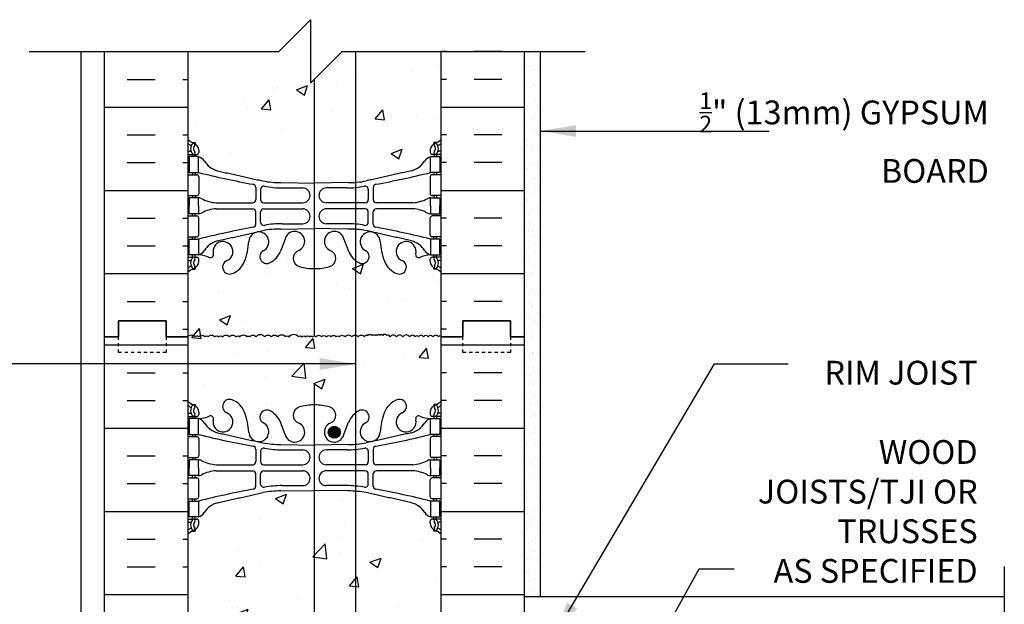
# Model space of a CAD drawing. Units: inches. Extents: x 91.7 to 140.3, y -25.2 to 44.5.
# Drawn here: x 108.2 to 139.3, y 26.1 to 44.5 of the extents above; entities that cross this region are included whole.
import ezdxf

# ---------------------------------------------------------------- set-up
doc = ezdxf.new("R2010")
doc.units = ezdxf.units.IN
doc.header["$LTSCALE"] = 0.5
doc.header["$MEASUREMENT"] = 0
doc.linetypes.add('DASHED2', pattern=[0.375, 0.25, -0.125])
for name, color, linetype in [('HATCH', 12, 'Continuous'), ('line25', 2, 'Continuous'), ('LINE3', 3, 'Continuous'), ('LINE50', 5, 'Continuous'), ('LINE9', 9, 'Continuous'), ('TEXT', 4, 'Continuous'), ('Web_Edge', 9, 'Continuous')]:
    doc.layers.add(name, color=color, linetype=linetype)
doc.styles.add('DIM', font='romans.shx', dxfattribs={"width": 0.7})
doc.styles.add('ROMANS', font='romans.shx', dxfattribs={"height": 1.125})
doc.dimstyles.new('ext_12', dxfattribs={"dimscale": 12, "dimtxt": 0.09375, "dimasz": 0.09375, "dimexe": 0.09375, "dimexo": 0.0625, "dimgap": 0.0625, "dimtad": 1, "dimdec": 1, "dimzin": 3, "dimdsep": 46, "dimlunit": 4, "dimtxsty": 'DIM', "dimcen": 0.09, "dimdle": 0.09375, "dimclrt": 4, "dimadec": 0, "dimazin": 0, "dimtfac": 1, "dimtdec": 1, "dimtmove": 2, "dimatfit": 3, "dimfxl": 1, "dimfrac": 2, "dimtolj": 1, "dimtzin": 0, "dimarcsym": 0})

msp = doc.modelspace()

# ---------------------------------------------------------------- hatches: boundary and pattern name
at = {"layer": 'HATCH'}
h = msp.add_hatch(dxfattribs=at)
h.set_pattern_fill('AR-CONC', color=256, scale=0.5)
edge = h.paths.add_edge_path()
edge.add_arc((121.139, 27.903), 0.5, 46.2109, 66.4218)
edge.add_line((121.339, 28.361), (121.249, 28.361))
edge.add_line((121.249, 28.361), (121.249, 28.403))
edge.add_arc((121.389, 28.61), 0.25, 180, 235.9442, ccw=False)
edge.add_line((121.139, 28.61), (121.139, 28.677))
edge.add_arc((121.201, 28.677), 0.0625, 90, 180, ccw=False)
edge.add_line((121.201, 28.74), (121.249, 28.74))
edge.add_line((121.249, 28.74), (121.249, 28.81))
edge.add_line((121.249, 28.81), (121.144, 28.81))
edge.add_arc((121.266, 29.152), 0.364, 212.0424, 250.3387, ccw=False)
edge.add_arc((120.343, 28.541), 0.743, 34.228, 73.8107)
edge.add_spline(control_points=[(120.55, 29.255), (119.113, 29.576)], knot_values=[0, 0, 1, 1], degree=1, periodic=0)
edge.add_arc((118.557, 26.644), 2.984, 79.2546, 90.0995)
edge.add_line((118.551, 29.628), (117.485, 29.644))
edge.add_line((117.485, 29.644), (116.418, 29.628))
edge.add_arc((116.413, 26.644), 2.984, 89.9005, 100.7454)
edge.add_spline(control_points=[(115.857, 29.576), (114.419, 29.255)], knot_values=[0, 0, 1, 1], degree=1, periodic=0)
edge.add_arc((114.627, 28.541), 0.743, 106.1893, 145.772)
edge.add_arc((113.703, 29.152), 0.364, 289.6613, 327.9576, ccw=False)
edge.add_line((113.826, 28.81), (113.721, 28.81))
edge.add_line((113.721, 28.81), (113.721, 28.74))
edge.add_line((113.721, 28.74), (113.768, 28.74))
edge.add_arc((113.768, 28.677), 0.0625, 0, 90, ccw=False)
edge.add_line((113.831, 28.677), (113.831, 28.61))
edge.add_arc((113.581, 28.61), 0.25, 304.0558, 360, ccw=False)
edge.add_line((113.721, 28.403), (113.721, 28.361))
edge.add_line((113.721, 28.361), (113.631, 28.361))
edge.add_arc((113.831, 27.903), 0.5, 113.5782, 133.7891)
edge.add_line((113.485, 28.264), (113.485, 22.717))
edge.add_arc((113.831, 23.078), 0.5, 226.2109, 246.4218)
edge.add_line((113.631, 22.62), (113.721, 22.62))
edge.add_line((113.721, 22.62), (113.721, 22.578))
edge.add_arc((113.581, 22.371), 0.25, 0, 55.9442, ccw=False)
edge.add_line((113.831, 22.371), (113.831, 22.303))
edge.add_arc((113.768, 22.303), 0.0625, -90, 0, ccw=False)
edge.add_line((113.768, 22.241), (113.721, 22.241))
edge.add_line((113.721, 22.241), (113.721, 22.171))
edge.add_line((113.721, 22.171), (113.826, 22.171))
edge.add_arc((113.703, 21.828), 0.364, 32.0424, 70.3387, ccw=False)
edge.add_arc((114.627, 22.44), 0.743, 214.228, 253.8107)
edge.add_spline(control_points=[(114.419, 21.726), (115.857, 21.405)], knot_values=[0, 0, 1, 1], degree=1, periodic=0)
edge.add_arc((116.413, 24.337), 2.984, 259.2546, 270.0995)
edge.add_line((116.418, 21.353), (117.485, 21.337))
edge.add_line((117.485, 21.337), (118.551, 21.353))
edge.add_arc((118.557, 24.337), 2.984, 269.9005, 280.7454)
edge.add_spline(control_points=[(119.113, 21.405), (120.55, 21.726)], knot_values=[0, 0, 1, 1], degree=1, periodic=0)
edge.add_arc((120.343, 22.44), 0.743, 286.1893, 325.772)
edge.add_arc((121.266, 21.828), 0.364, 109.6613, 147.9576, ccw=False)
edge.add_line((121.144, 22.171), (121.249, 22.171))
edge.add_line((121.249, 22.171), (121.249, 22.241))
edge.add_line((121.249, 22.241), (121.201, 22.241))
edge.add_arc((121.201, 22.303), 0.0625, 180, 270, ccw=False)
edge.add_line((121.139, 22.303), (121.139, 22.365))
edge.add_line((121.139, 22.365), (118.61, 22.365))
edge.add_line((118.61, 22.365), (118.11, 22.865))
edge.add_line((118.11, 22.865), (118.11, 23.99))
edge.add_line((118.11, 23.99), (118.61, 24.49))
edge.add_line((118.61, 24.49), (121.485, 24.49))
edge.add_line((121.485, 24.49), (121.485, 28.264))
edge = h.paths.add_edge_path()
edge.add_line((121.249, 40.62), (121.339, 40.62))
edge.add_arc((121.139, 41.078), 0.5, 293.5782, 313.7891)
edge.add_line((121.485, 40.717), (121.485, 43.49))
edge.add_line((121.485, 43.49), (118.36, 43.49))
edge.add_line((118.36, 43.49), (117.36, 42.49))
edge.add_line((117.36, 42.49), (117.36, 44.49))
edge.add_line((117.36, 44.49), (116.36, 43.49))
edge.add_line((116.36, 43.49), (113.485, 43.49))
edge.add_line((113.485, 43.49), (113.485, 40.717))
edge.add_arc((113.831, 41.078), 0.5, 226.2109, 246.4218)
edge.add_line((113.631, 40.62), (113.721, 40.62))
edge.add_line((113.721, 40.62), (113.721, 40.578))
edge.add_arc((113.581, 40.371), 0.25, 0, 55.9442, ccw=False)
edge.add_line((113.831, 40.371), (113.831, 40.303))
edge.add_arc((113.768, 40.303), 0.0625, -90, 0, ccw=False)
edge.add_line((113.768, 40.241), (113.721, 40.241))
edge.add_line((113.721, 40.241), (113.721, 40.171))
edge.add_line((113.721, 40.171), (113.826, 40.171))
edge.add_arc((113.703, 39.828), 0.364, 32.0424, 70.3387, ccw=False)
edge.add_arc((114.627, 40.44), 0.743, 214.228, 253.8107)
edge.add_spline(control_points=[(114.419, 39.726), (115.857, 39.405)], knot_values=[0, 0, 1, 1], degree=1, periodic=0)
edge.add_arc((116.413, 42.337), 2.984, 259.2546, 270.0995)
edge.add_line((116.418, 39.353), (117.485, 39.337))
edge.add_line((117.485, 39.337), (118.551, 39.353))
edge.add_arc((118.557, 42.337), 2.984, 269.9005, 280.7454)
edge.add_spline(control_points=[(119.113, 39.405), (120.55, 39.726)], knot_values=[0, 0, 1, 1], degree=1, periodic=0)
edge.add_arc((120.343, 40.44), 0.743, 286.1893, 325.772)
edge.add_arc((121.266, 39.828), 0.364, 109.6613, 147.9576, ccw=False)
edge.add_line((121.144, 40.171), (121.249, 40.171))
edge.add_line((121.249, 40.171), (121.249, 40.241))
edge.add_line((121.249, 40.241), (121.201, 40.241))
edge.add_arc((121.201, 40.303), 0.0625, 180, 270, ccw=False)
edge.add_line((121.139, 40.303), (121.139, 40.371))
edge.add_arc((121.389, 40.371), 0.25, 124.0558, 180, ccw=False)
edge.add_line((121.249, 40.578), (121.249, 40.62))
h = msp.add_hatch(dxfattribs=at)
h.set_pattern_fill('INSUL', color=256, scale=7, style=0)
h.set_pattern_definition([(0, (-2812.6767, -362.5191), (0, 2.625), []), (0, (-2812.6767, -361.6441), (0, 2.625), [0.875, -0.875]), (0, (-2812.6767, -360.7691), (0, 2.625), [0.875, -0.875])])
h.paths.add_polyline_path([(113.485, 43.49), (110.86, 43.49), (110.86, 34.49), (111.297, 34.49), (111.297, 34.99), (112.797, 34.99), (112.797, 34.49), (113.485, 34.49)])
h = msp.add_hatch(dxfattribs=at)
h.set_pattern_fill('INSUL', color=256, scale=7, style=0)
h.set_pattern_definition([(180, (3047.6465, -362.5191), (0, 2.625), []), (180, (3047.6465, -361.6441), (0, 2.625), [0.875, -0.875]), (180, (3047.6465, -360.7691), (0, 2.625), [0.875, -0.875])])
h.paths.add_polyline_path([(124.11, 43.49), (121.485, 43.49), (121.485, 34.49), (122.172, 34.49), (122.172, 34.99), (123.672, 34.99), (123.672, 34.49), (124.11, 34.49)])
h = msp.add_hatch(dxfattribs=at)
h.set_pattern_fill('AR-SAND', color=256, scale=0.25, style=0)
h.set_pattern_definition([(37.5, (66.8089, -2.7638), (-0.0157483, 0.481706), [0, -0.38, 0, -0.425, 0, -0.40625]), (7.5, (66.8089, -2.7638), (0.442444, 0.7055365), [0, -0.205, 0, -0.3425, 0, -0.13125]), (327.5, (66.5014, -2.7638), (0.7785355, 0.0014148), [0, -0.125, 0, -0.45, 0, -0.5875]), (317.5, (66.5014, -2.7638), (0.7515317, 0.219419), [0, -0.0625, 0, -0.295, 0, -0.3375])])
h.paths.add_polyline_path([(124.61, 43.49), (124.11, 43.49), (124.11, 26.303), (124.61, 26.303)])
h = msp.add_hatch(dxfattribs=at)
h.set_pattern_fill('AR-CONC', color=256, scale=0.5)
h.paths.add_polyline_path([(121.485, 36.525, 0.088416), (121.339, 36.622), (121.249, 36.622), (121.249, 36.664, -0.249069), (121.139, 36.871), (121.139, 36.938, -0.414214), (121.201, 37.001), (121.249, 37.001), (121.249, 37.071), (121.144, 37.071, 0.085348), (120.814, 36.995, -0.669601), (120.682, 37.116, 2.087231), (120.248, 36.891, -1), (120.085, 36.482, -0.227838), (119.68, 36.907, -0.06598), (119.555, 37.515, 1.629604), (119.084, 37.214, -1.059167), (118.878, 36.832, -0.16372), (118.556, 37.186), (118.414, 37.573, 1.612474), (117.982, 37.213, -0.734872), (117.959, 36.702, -0.068475), (117.485, 36.64, -0.068475), (117.011, 36.702, -0.734872), (116.988, 37.213, 1.612474), (116.556, 37.573), (116.413, 37.186, -0.16372), (116.092, 36.832, -1.059167), (115.885, 37.214, 1.629604), (115.414, 37.515, -0.06598), (115.29, 36.907, -0.227838), (114.885, 36.482, -1), (114.722, 36.891, 2.087231), (114.288, 37.116, -0.669601), (114.155, 36.995, 0.085348), (113.826, 37.071), (113.721, 37.071), (113.721, 37.001), (113.768, 37.001, -0.414214), (113.831, 36.938), (113.831, 36.871, -0.249069), (113.721, 36.664), (113.721, 36.622), (113.631, 36.622, 0.088416), (113.485, 36.525), (113.485, 34.49, -0.520567), (113.716, 34.49, -0.520567), (113.836, 34.49, -0.520567), (114.02, 34.49, -0.520567), (114.125, 34.49, -0.520567), (114.335, 34.49, -0.520567), (114.461, 34.49, -0.520567), (114.587, 34.49, -0.520567), (114.796, 34.49, -0.520567), (115.006, 34.49, -0.520567), (115.127, 34.49, -0.520567), (115.353, 34.49, -0.520567), (115.447, 34.49, -0.520567), (115.636, 34.49, -0.520567), (115.914, 34.49, -0.520567), (116.124, 34.49, -0.520567), (116.323, 34.49, -0.520567), (116.57, 34.49, -0.520567), (116.68, 34.49, -0.520567), (116.986, 34.49, -0.520567), (117.091, 34.49, -0.520567), (117.207, 34.49, -0.520567), (117.327, 34.49, -0.520567), (117.416, 34.49, -0.520567), (117.532, 34.49, -0.520567), (117.71, 34.49, -0.520567), (117.857, 34.49, -0.520567), (118.009, 34.49, -0.520567), (118.167, 34.49, -0.520567), (118.266, 34.49, -0.520567), (118.445, 34.49, -0.520567), (118.665, 34.49, -0.520567), (118.859, 34.49, -0.520567), (119.064, 34.49, -0.520567), (119.164, 34.532, -0.520567), (119.295, 34.532, -0.520567), (119.384, 34.532, -0.520567), (119.467, 34.532, -0.520567), (119.55, 34.532, -0.520567), (119.639, 34.532, -0.520567), (119.77, 34.532, -0.520567), (119.87, 34.49, -0.520567), (120.074, 34.49, -0.520567), (120.269, 34.49, -0.520567), (120.489, 34.49, -0.520567), (120.667, 34.49, -0.520567), (120.767, 34.49, -0.520567), (120.924, 34.49, -0.520567), (121.076, 34.49, -0.520567), (121.223, 34.49, -0.520567), (121.402, 34.49, -0.615119), (121.485, 34.49)])
h.paths.add_polyline_path([(121.485, 34.49, 0.615119), (121.402, 34.49, 0.520567), (121.223, 34.49, 0.520567), (121.076, 34.49, 0.520567), (120.924, 34.49, 0.520567), (120.767, 34.49, 0.520567), (120.667, 34.49, 0.520567), (120.489, 34.49, 0.520567), (120.269, 34.49, 0.520567), (120.074, 34.49, 0.520567), (119.87, 34.49, 0.520567), (119.77, 34.532, 0.520567), (119.639, 34.532, 0.520567), (119.55, 34.532, 0.520567), (119.467, 34.532, 0.520567), (119.384, 34.532, 0.520567), (119.295, 34.532, 0.520567), (119.164, 34.532, 0.520567), (119.064, 34.49, 0.520567), (118.859, 34.49, 0.520567), (118.665, 34.49, 0.520567), (118.445, 34.49, 0.520567), (118.266, 34.49, 0.520567), (118.167, 34.49, 0.520567), (118.009, 34.49, 0.520567), (117.857, 34.49, 0.520567), (117.71, 34.49, 0.520567), (117.532, 34.49, 0.520567), (117.416, 34.49, 0.520567), (117.327, 34.49, 0.520567), (117.207, 34.49, 0.520567), (117.091, 34.49, 0.520567), (116.986, 34.49, 0.520567), (116.68, 34.49, 0.520567), (116.57, 34.49, 0.520567), (116.323, 34.49, 0.520567), (116.124, 34.49, 0.520567), (115.914, 34.49, 0.520567), (115.636, 34.49, 0.520567), (115.447, 34.49, 0.520567), (115.353, 34.49, 0.520567), (115.127, 34.49, 0.520567), (115.006, 34.49, 0.520567), (114.796, 34.49, 0.520567), (114.587, 34.49, 0.520567), (114.461, 34.49, 0.520567), (114.335, 34.49, 0.520567), (114.125, 34.49, 0.520567), (114.02, 34.49, 0.520567), (113.836, 34.49, 0.520567), (113.716, 34.49, 0.520567), (113.485, 34.49), (113.485, 32.456, 0.088416), (113.631, 32.359), (113.721, 32.359), (113.721, 32.317, -0.249069), (113.831, 32.11), (113.831, 32.042, -0.414214), (113.768, 31.98), (113.721, 31.98), (113.721, 31.91), (113.826, 31.91, 0.085348), (114.155, 31.985, -0.669601), (114.288, 31.865, 2.087231), (114.722, 32.09, -1), (114.885, 32.498, -0.227838), (115.29, 32.074, -0.06598), (115.414, 31.465, 1.629604), (115.885, 31.766, -1.059167), (116.092, 32.148, -0.16372), (116.413, 31.795), (116.556, 31.408, 1.612474), (116.988, 31.767, -0.734872), (117.011, 32.278, -0.068475), (117.485, 32.34, -0.068475), (117.959, 32.278, -0.734872), (117.982, 31.767, 1.612474), (118.414, 31.408), (118.556, 31.795, -0.16372), (118.878, 32.148, -1.059167), (119.084, 31.766, 1.629604), (119.555, 31.465, -0.06598), (119.68, 32.074, -0.227838), (120.085, 32.498, -1), (120.248, 32.09, 2.087231), (120.682, 31.865, -0.669601), (120.814, 31.985, 0.085348), (121.144, 31.91), (121.249, 31.91), (121.249, 31.98), (121.201, 31.98, -0.414214), (121.139, 32.042), (121.139, 32.11, -0.249069), (121.249, 32.317), (121.249, 32.359), (121.339, 32.359, 0.088416), (121.485, 32.456)])
h = msp.add_hatch(dxfattribs=at)
h.set_pattern_fill('INSUL', color=256, scale=7, style=0)
h.set_pattern_definition([(0, (-2812.6767, -380.5191), (0, 2.625), []), (0, (-2812.6767, -379.6441), (0, 2.625), [0.875, -0.875]), (0, (-2812.6767, -378.7691), (0, 2.625), [0.875, -0.875])])
h.paths.add_polyline_path([(110.86, 16.49), (111.297, 16.49), (111.297, 16.99), (112.797, 16.99), (112.797, 16.49), (113.485, 16.49), (113.485, 34.49), (112.797, 34.49), (112.797, 34.99), (111.297, 34.99), (111.297, 34.49), (110.86, 34.49)])
h = msp.add_hatch(dxfattribs=at)
h.set_pattern_fill('INSUL', color=256, scale=7, style=0)
h.set_pattern_definition([(180, (3047.6465, -380.5191), (0, 2.625), []), (180, (3047.6465, -379.6441), (0, 2.625), [0.875, -0.875]), (180, (3047.6465, -378.7691), (0, 2.625), [0.875, -0.875])])
h.paths.add_polyline_path([(121.485, 24.49), (124.11, 24.49), (124.11, 34.49), (123.672, 34.49), (123.672, 34.99), (122.172, 34.99), (122.172, 34.49), (121.485, 34.49)])
at = {"layer": 'LINE3'}
msp.add_hatch(color=256, dxfattribs=at).paths.add_polyline_path([(117.921, 31.48, 1), (118.296, 31.48, 1)])

# ---------------------------------------------------------------- linework, layer by layer
at = {"layer": 'HATCH'}
for points in [[(113.485, 34.49, -0.520567), (113.716, 34.49, -0.520567), (113.836, 34.49, -0.520567), (114.02, 34.49, -0.520567), (114.125, 34.49, -0.520567), (114.335, 34.49, -0.520567), (114.461, 34.49, -0.520567), (114.587, 34.49, -0.520567), (114.796, 34.49, -0.520567), (115.006, 34.49, -0.520567), (115.127, 34.49, -0.520567), (115.353, 34.49, -0.520567), (115.447, 34.49, -0.520567), (115.636, 34.49, -0.520567), (115.914, 34.49, -0.520567), (116.124, 34.49, -0.520567), (116.323, 34.49, -0.520567), (116.57, 34.49, -0.520567), (116.68, 34.49, -0.520567), (116.986, 34.49, -0.520567), (117.091, 34.49, -0.520567), (117.207, 34.49, -0.520567), (117.327, 34.49, -0.520567), (117.416, 34.49, -0.520567), (117.532, 34.49, -0.520567), (117.71, 34.49, -0.520567), (117.857, 34.49, -0.520567), (118.009, 34.49, -0.520567), (118.167, 34.49, -0.520567), (118.266, 34.49, -0.520567), (118.445, 34.49, -0.520567), (118.665, 34.49, -0.520567), (118.859, 34.49, -0.520567), (119.064, 34.49, -0.520567), (119.164, 34.532, -0.520567), (119.295, 34.532, -0.520567), (119.384, 34.532, -0.520567), (119.467, 34.532)], [(121.485, 34.49, 0.615119), (121.402, 34.49, 0.520567), (121.223, 34.49, 0.520567), (121.076, 34.49, 0.520567), (120.924, 34.49, 0.520567), (120.767, 34.49, 0.520567), (120.667, 34.49, 0.520567), (120.489, 34.49, 0.520567), (120.269, 34.49, 0.520567), (120.074, 34.49, 0.520567), (119.87, 34.49, 0.520567), (119.77, 34.532, 0.520567), (119.639, 34.532, 0.520567), (119.55, 34.532, 0.520567), (119.467, 34.532)]]:
    msp.add_lwpolyline(points, format="xyb", dxfattribs=at)
at = {"layer": 'line25'}
for p, q in [((113.485, 43.49), (113.485, 34.49)), ((121.485, 34.49), (121.485, 43.49)), ((113.485, 34.49), (113.485, 16.49)), ((121.485, 10.865), (121.485, 34.49))]:
    msp.add_line(p, q, dxfattribs=at)
at = {"layer": 'LINE3'}
for p, q in [((118.775, 43.49), (118.775, 14.851)), ((117.473, 42.604), (117.473, 34.52)), ((117.473, 33.02), (117.473, -2.396))]:
    msp.add_line(p, q, dxfattribs=at)
msp.add_circle((118.109, 31.48), 0.188, dxfattribs=at)
at = {"layer": 'LINE50'}
for p, q in [((110.86, 34.49), (110.86, 43.49)), ((124.11, 34.49), (124.11, 43.49)), ((110.86, 16.49), (110.86, 34.49)), ((124.11, 16.49), (124.11, 34.49))]:
    msp.add_line(p, q, dxfattribs=at)
for points in [[(110.86, 34.49), (111.297, 34.49), (111.297, 34.99), (112.797, 34.99), (112.797, 34.49), (113.485, 34.49)], [(113.485, 34.49), (112.797, 34.49), (112.797, 34.99), (111.297, 34.99), (111.297, 34.49), (110.86, 34.49)], [(124.11, 34.49), (123.672, 34.49), (123.672, 34.99), (122.172, 34.99), (122.172, 34.49), (121.485, 34.49)], [(121.485, 34.49), (122.172, 34.49), (122.172, 34.99), (123.672, 34.99), (123.672, 34.49), (124.11, 34.49)]]:
    msp.add_lwpolyline(points, dxfattribs=at)
at = {"layer": 'LINE9'}
for p, q in [((117.36, 44.49), (116.36, 43.49)), ((117.36, 44.49), (117.36, 42.49)), ((108.476, 43.49), (116.36, 43.49)), ((110.11, 43.49), (110.11, -1.51)), ((117.36, 42.49), (118.36, 43.49)), ((118.36, 43.49), (126.027, 43.49)), ((124.61, 43.49), (124.61, 26.303)), ((124.11, 26.303), (139.261, 26.303))]:
    msp.add_line(p, q, dxfattribs=at)
at = {"layer": 'LINE9', "linetype": 'DASHED2', "ltscale": 0.15}
for points in [[(112.797, 34.49), (112.797, 34.49), (112.797, 33.99), (111.297, 33.99), (111.297, 34.49), (111.297, 34.49)], [(123.672, 34.49), (123.672, 34.49), (123.672, 33.99), (122.172, 33.99), (122.172, 34.49), (122.172, 34.49)]]:
    msp.add_lwpolyline(points, dxfattribs=at)
at = {"layer": 'LINE9'}
msp.add_lwpolyline([(139.261, 27.24), (139.261, 24.873)], dxfattribs=at)
at = {"layer": 'Web_Edge'}
for p, q in [((113.631, 40.62), (113.721, 40.62)), ((113.721, 40.62), (113.721, 40.578)), ((121.339, 40.62), (121.249, 40.62)), ((121.249, 40.62), (121.249, 40.578)), ((113.485, 40.341), (113.563, 40.341)), ((113.485, 40.241), (113.768, 40.241)), ((113.631, 40.241), (113.631, 40.171)), ((113.721, 40.241), (113.721, 40.171)), ((113.831, 40.371), (113.831, 40.303)), ((121.139, 40.371), (121.139, 40.303)), ((121.485, 40.241), (121.201, 40.241)), ((121.249, 40.241), (121.249, 40.171)), ((121.339, 40.241), (121.339, 40.171)), ((121.485, 40.341), (121.407, 40.341)), ((113.485, 39.601), (113.768, 39.601)), ((113.631, 39.671), (113.631, 39.601)), ((113.721, 39.671), (113.721, 39.601)), ((113.831, 39.538), (113.831, 39.003)), ((121.139, 39.538), (121.139, 39.003)), ((121.485, 39.601), (121.201, 39.601)), ((121.249, 39.671), (121.249, 39.601)), ((121.339, 39.671), (121.339, 39.601)), ((115.633, 39.201), (115.633, 38.816)), ((116.418, 39.353), (117.485, 39.337)), ((116.466, 39.185), (117.112, 39.185)), ((118.551, 39.353), (117.485, 39.337)), ((118.504, 39.185), (117.857, 39.185)), ((119.337, 39.201), (119.337, 38.816)), ((113.485, 38.941), (113.768, 38.941)), ((113.631, 38.941), (113.631, 38.871)), ((113.721, 38.941), (113.721, 38.871)), ((115.785, 39.139), (115.785, 38.816)), ((119.184, 39.139), (119.184, 38.816)), ((121.485, 38.941), (121.201, 38.941)), ((121.249, 38.941), (121.249, 38.871)), ((121.339, 38.941), (121.339, 38.871)), ((114.379, 38.715), (115.533, 38.716)), ((115.885, 38.716), (117.112, 38.716)), ((119.084, 38.716), (117.857, 38.716)), ((120.591, 38.715), (119.437, 38.716)), ((113.485, 38.301), (113.768, 38.301)), ((113.631, 38.301), (113.631, 38.371)), ((113.721, 38.301), (113.721, 38.371)), ((113.831, 37.703), (113.831, 38.238)), ((114.379, 38.526), (115.533, 38.526)), ((115.633, 38.041), (115.633, 38.426)), ((115.785, 38.103), (115.785, 38.426)), ((115.885, 38.526), (117.112, 38.526)), ((119.084, 38.526), (117.857, 38.526)), ((119.184, 38.103), (119.184, 38.426)), ((119.337, 38.041), (119.337, 38.426)), ((120.591, 38.526), (119.437, 38.526)), ((121.139, 37.703), (121.139, 38.238)), ((121.485, 38.301), (121.201, 38.301)), ((121.249, 38.301), (121.249, 38.371)), ((121.339, 38.301), (121.339, 38.371)), ((116.466, 38.057), (117.112, 38.057)), ((118.504, 38.057), (117.857, 38.057)), ((113.485, 37.641), (113.768, 37.641)), ((113.631, 37.571), (113.631, 37.641)), ((113.721, 37.571), (113.721, 37.641)), ((116.418, 37.889), (117.485, 37.905)), ((118.551, 37.889), (117.485, 37.905)), ((121.485, 37.641), (121.201, 37.641)), ((121.249, 37.571), (121.249, 37.641)), ((121.339, 37.571), (121.339, 37.641)), ((116.556, 37.573), (116.413, 37.186)), ((118.414, 37.573), (118.556, 37.186)), ((113.485, 37.001), (113.768, 37.001)), ((113.631, 37.001), (113.631, 37.071)), ((113.721, 37.001), (113.721, 37.071)), ((121.485, 37.001), (121.201, 37.001)), ((121.249, 37.001), (121.249, 37.071)), ((121.339, 37.001), (121.339, 37.071)), ((113.485, 36.901), (113.563, 36.901)), ((113.831, 36.871), (113.831, 36.938)), ((121.139, 36.871), (121.139, 36.938)), ((121.485, 36.901), (121.407, 36.901)), ((113.631, 36.622), (113.721, 36.622)), ((113.721, 36.622), (113.721, 36.664)), ((121.249, 36.622), (121.249, 36.664)), ((121.339, 36.622), (121.249, 36.622)), ((113.631, 32.359), (113.721, 32.359)), ((113.721, 32.359), (113.721, 32.317)), ((121.339, 32.359), (121.249, 32.359)), ((121.249, 32.359), (121.249, 32.317)), ((113.485, 32.08), (113.563, 32.08)), ((113.831, 32.11), (113.831, 32.042)), ((121.139, 32.11), (121.139, 32.042)), ((121.485, 32.08), (121.407, 32.08)), ((113.485, 31.98), (113.768, 31.98)), ((113.631, 31.98), (113.631, 31.91)), ((113.721, 31.98), (113.721, 31.91)), ((116.556, 31.408), (116.413, 31.795)), ((118.414, 31.408), (118.556, 31.795)), ((121.485, 31.98), (121.201, 31.98)), ((121.249, 31.98), (121.249, 31.91)), ((121.339, 31.98), (121.339, 31.91)), ((113.631, 31.41), (113.631, 31.34)), ((113.721, 31.41), (113.721, 31.34)), ((121.249, 31.41), (121.249, 31.34)), ((121.339, 31.41), (121.339, 31.34)), ((113.485, 31.34), (113.768, 31.34)), ((113.831, 31.277), (113.831, 30.742)), ((116.418, 31.092), (117.485, 31.076)), ((118.551, 31.092), (117.485, 31.076)), ((121.139, 31.277), (121.139, 30.742)), ((121.485, 31.34), (121.201, 31.34)), ((115.633, 30.94), (115.633, 30.555)), ((115.785, 30.878), (115.785, 30.555)), ((116.466, 30.924), (117.112, 30.924)), ((118.504, 30.924), (117.857, 30.924)), ((119.184, 30.878), (119.184, 30.555)), ((119.337, 30.94), (119.337, 30.555)), ((113.485, 30.68), (113.768, 30.68)), ((113.631, 30.68), (113.631, 30.61)), ((113.721, 30.68), (113.721, 30.61)), ((121.485, 30.68), (121.201, 30.68)), ((121.249, 30.68), (121.249, 30.61)), ((121.339, 30.68), (121.339, 30.61)), ((114.379, 30.454), (115.533, 30.455)), ((114.379, 30.265), (115.533, 30.264)), ((115.633, 29.78), (115.633, 30.164)), ((115.785, 29.842), (115.785, 30.164)), ((115.885, 30.455), (117.112, 30.455)), ((115.885, 30.264), (117.112, 30.264)), ((119.084, 30.455), (117.857, 30.455)), ((119.084, 30.264), (117.857, 30.264)), ((119.184, 29.842), (119.184, 30.164)), ((119.337, 29.78), (119.337, 30.164)), ((120.591, 30.454), (119.437, 30.455)), ((120.591, 30.265), (119.437, 30.264)), ((113.485, 30.04), (113.768, 30.04)), ((113.631, 30.04), (113.631, 30.11)), ((113.721, 30.04), (113.721, 30.11)), ((113.831, 29.442), (113.831, 29.977)), ((121.139, 29.442), (121.139, 29.977)), ((121.485, 30.04), (121.201, 30.04)), ((121.249, 30.04), (121.249, 30.11)), ((121.339, 30.04), (121.339, 30.11)), ((116.418, 29.628), (117.485, 29.644)), ((116.466, 29.796), (117.112, 29.796)), ((118.551, 29.628), (117.485, 29.644)), ((118.504, 29.796), (117.857, 29.796)), ((113.485, 29.38), (113.768, 29.38)), ((113.631, 29.31), (113.631, 29.38)), ((113.721, 29.31), (113.721, 29.38)), ((121.485, 29.38), (121.201, 29.38)), ((121.249, 29.31), (121.249, 29.38)), ((121.339, 29.31), (121.339, 29.38)), ((113.485, 28.74), (113.768, 28.74)), ((113.485, 28.64), (113.563, 28.64)), ((113.631, 28.74), (113.631, 28.81)), ((113.721, 28.74), (113.721, 28.81)), ((113.831, 28.61), (113.831, 28.677)), ((121.139, 28.61), (121.139, 28.677)), ((121.485, 28.74), (121.201, 28.74)), ((121.249, 28.74), (121.249, 28.81)), ((121.339, 28.74), (121.339, 28.81)), ((121.485, 28.64), (121.407, 28.64)), ((113.631, 28.361), (113.721, 28.361)), ((113.721, 28.361), (113.721, 28.403)), ((121.249, 28.361), (121.249, 28.403)), ((121.339, 28.361), (121.249, 28.361))]:
    msp.add_line(p, q, dxfattribs=at)
for points in [[(113.526, 39.671), (113.826, 39.671), (113.826, 40.171), (113.526, 40.171)], [(121.444, 39.671), (121.144, 39.671), (121.144, 40.171), (121.444, 40.171)], [(113.526, 37.571), (113.826, 37.571), (113.826, 37.071), (113.526, 37.071)], [(121.444, 37.571), (121.144, 37.571), (121.144, 37.071), (121.444, 37.071)], [(113.526, 31.41), (113.826, 31.41), (113.826, 31.91), (113.526, 31.91)], [(121.444, 31.41), (121.144, 31.41), (121.144, 31.91), (121.444, 31.91)], [(113.526, 29.31), (113.826, 29.31), (113.826, 28.81), (113.526, 28.81)], [(121.444, 29.31), (121.144, 29.31), (121.144, 28.81), (121.444, 28.81)]]:
    msp.add_lwpolyline(points, close=True, dxfattribs=at)
for points in [[(113.826, 38.621), (113.826, 38.871), (113.526, 38.871), (113.526, 38.621)], [(121.144, 38.621), (121.144, 38.871), (121.444, 38.871), (121.444, 38.621)], [(113.826, 38.621), (113.826, 38.371), (113.526, 38.371), (113.526, 38.621)], [(121.144, 38.621), (121.144, 38.371), (121.444, 38.371), (121.444, 38.621)], [(113.826, 30.36), (113.826, 30.61), (113.526, 30.61), (113.526, 30.36)], [(121.144, 30.36), (121.144, 30.61), (121.444, 30.61), (121.444, 30.36)], [(113.826, 30.36), (113.826, 30.11), (113.526, 30.11), (113.526, 30.36)], [(121.144, 30.36), (121.144, 30.11), (121.444, 30.11), (121.444, 30.36)]]:
    msp.add_lwpolyline(points, dxfattribs=at)
for centre, radius, start, end in [((113.831, 41.078), 0.5, 226.2109, 250.5288), ((113.831, 41.078), 0.6, 234.7832, 245.0748), ((113.825, 40.426), 0.25, 140.1145, 222.4609), ((113.569, 40.515), 0.021, 343.464, 63.9957), ((113.667, 40.556), 0.045, 321.448, 139.1879), ((113.581, 40.371), 0.25, 0, 70.5288), ((113.825, 40.426), 0.16, 140.0001, 222.4609), ((121.389, 40.371), 0.25, 109.4712, 180), ((121.303, 40.556), 0.045, 40.8121, 218.552), ((121.145, 40.426), 0.16, 317.5391, 39.9999), ((121.139, 41.078), 0.5, 289.4712, 313.7891), ((121.145, 40.426), 0.25, 317.5391, 39.8855), ((121.401, 40.515), 0.021, 116.0043, 196.536), ((121.139, 41.078), 0.6, 294.9252, 305.2168), ((113.563, 40.361), 0.0196, 269.4032, 15.4901), ((113.673, 40.287), 0.045, 222.4609, 42.4609), ((113.768, 40.303), 0.0625, 270, 0), ((113.703, 39.828), 0.364, 34.9775, 70.3387), ((121.266, 39.828), 0.364, 109.6613, 145.0225), ((121.201, 40.303), 0.0625, 180, 270), ((121.296, 40.287), 0.045, 137.5391, 317.5391), ((121.407, 40.361), 0.0196, 164.5099, 270.5968), ((114.627, 40.44), 0.743, 212.7919, 253.8107), ((120.343, 40.44), 0.743, 286.1893, 327.2081), ((113.768, 39.538), 0.0625, 0, 90), ((120.634, 67.091), 28.253, 256.0552, 259.6343), ((114.335, 67.091), 28.253, 280.3657, 283.9448), ((121.201, 39.538), 0.0625, 90, 180), ((115.533, 39.201), 0.1, 360, 79.6343), ((115.885, 39.139), 0.1, 79.2546, 180), ((116.413, 42.337), 2.984, 259.2546, 270.0995), ((116.46, 42.169), 2.984, 259.2546, 270.0995), ((117.112, 38.951), 0.234, 270, 90), ((117.857, 38.951), 0.234, 90, 270), ((118.509, 42.169), 2.984, 269.9005, 280.7454), ((118.557, 42.337), 2.984, 269.9005, 280.7454), ((119.084, 39.139), 0.1, 0, 100.7454), ((119.437, 39.201), 0.1, 100.3657, 180), ((113.768, 39.003), 0.0625, 270, 0), ((113.822, 38.652), 0.219, 60.4937, 88.92), ((121.148, 38.652), 0.219, 91.08, 119.5063), ((121.201, 39.003), 0.0625, 180, 270), ((114.463, 39.872), 1.16, 242.5844, 265.8032), ((115.533, 38.816), 0.1, 270.0388, 360), ((115.885, 38.816), 0.1, 180, 270), ((119.084, 38.816), 0.1, 270, 0), ((119.437, 38.816), 0.1, 180, 269.9612), ((120.506, 39.872), 1.16, 274.1968, 297.4156), ((113.768, 38.238), 0.0625, 0, 90), ((113.822, 38.59), 0.219, 271.08, 299.5063), ((114.463, 37.37), 1.16, 94.1968, 117.4156), ((115.533, 38.426), 0.1, 0, 89.9612), ((115.885, 38.426), 0.1, 90, 180), ((117.112, 38.291), 0.234, 270, 90), ((117.857, 38.291), 0.234, 90, 270), ((119.084, 38.426), 0.1, 0, 90), ((119.437, 38.426), 0.1, 90.0388, 180), ((120.506, 37.37), 1.16, 62.5844, 85.8032), ((121.148, 38.59), 0.219, 240.4937, 268.92), ((121.201, 38.238), 0.0625, 90, 180), ((120.634, 10.151), 28.253, 100.3657, 103.9448), ((115.533, 38.041), 0.1, 280.3657, 0), ((115.885, 38.103), 0.1, 180, 280.7454), ((116.46, 35.073), 2.984, 89.9005, 100.7454), ((118.509, 35.073), 2.984, 79.2546, 90.0995), ((119.084, 38.103), 0.1, 259.2546, 0), ((119.437, 38.041), 0.1, 180, 259.6343), ((114.335, 10.151), 28.253, 76.0552, 79.6343), ((113.768, 37.703), 0.0625, 270, 0), ((115.726, 37.484), 0.314, 296.0652, 177.2643), ((116.413, 34.905), 2.984, 89.9005, 100.7454), ((116.861, 37.5), 0.314, 293.8084, 166.5854), ((118.109, 37.5), 0.314, 13.4146, 246.1916), ((118.557, 34.905), 2.984, 79.2546, 90.0995), ((119.243, 37.484), 0.314, 2.7357, 243.9348), ((121.201, 37.703), 0.0625, 180, 270), ((114.627, 36.802), 0.743, 106.1893, 147.2081), ((114.595, 37.178), 0.314, 293.8084, 191.4114), ((113.055, 37.68), 2.365, 339.9985, 355.6105), ((121.914, 37.68), 2.365, 184.3895, 200.0015), ((120.375, 37.178), 0.314, 348.5886, 246.1916), ((120.343, 36.802), 0.743, 32.7919, 73.8107), ((113.673, 36.955), 0.045, 317.5391, 137.5391), ((113.768, 36.938), 0.0625, 360, 90), ((113.703, 37.414), 0.364, 289.6613, 325.0225), ((113.771, 36.075), 0.997, 66.8533, 86.8462), ((114.197, 37.083), 0.0968, 249.5669, 19.8449), ((115.977, 37.017), 0.217, 121.463, 294.4736), ((115.727, 37.488), 0.75, 297.0295, 336.3062), ((117.079, 36.962), 0.268, 109.9662, 255.2108), ((117.891, 36.962), 0.268, 284.7892, 70.0338), ((119.243, 37.488), 0.75, 203.6938, 242.9705), ((118.992, 37.017), 0.217, 245.5264, 58.537), ((120.773, 37.083), 0.0968, 160.1551, 290.4331), ((121.199, 36.075), 0.997, 93.1538, 113.1467), ((121.266, 37.414), 0.364, 214.9775, 250.3387), ((121.201, 36.938), 0.0625, 90, 180), ((121.296, 36.955), 0.045, 42.4609, 222.4609), ((113.831, 36.164), 0.6, 114.9252, 125.2168), ((113.563, 36.881), 0.0196, 344.5099, 90.5968), ((113.825, 36.816), 0.25, 137.5391, 219.8855), ((113.569, 36.727), 0.021, 296.0043, 16.536), ((113.667, 36.685), 0.045, 220.8121, 38.552), ((113.581, 36.871), 0.25, 289.4712, 360), ((113.825, 36.816), 0.16, 137.5391, 219.9999), ((114.803, 36.687), 0.22, 111.8037, 291.8037), ((114.646, 37.115), 0.677, 290.6803, 338.8761), ((117.473, 38.394), 1.754, 254.7082, 270.3771), ((117.496, 38.394), 1.754, 269.6229, 285.2918), ((120.324, 37.115), 0.677, 201.1239, 249.3197), ((120.166, 36.687), 0.22, 248.1963, 68.1963), ((121.389, 36.871), 0.25, 180, 250.5288), ((121.303, 36.685), 0.045, 141.448, 319.1879), ((121.145, 36.816), 0.16, 320.0001, 42.4609), ((121.145, 36.816), 0.25, 320.1145, 42.4609), ((121.401, 36.727), 0.021, 163.464, 243.9957), ((121.407, 36.881), 0.0196, 89.4032, 195.4901), ((121.139, 36.164), 0.6, 54.7832, 65.0748), ((113.831, 36.164), 0.5, 109.4712, 133.7891), ((121.139, 36.164), 0.5, 46.2109, 70.5288), ((113.831, 32.817), 0.5, 226.2109, 250.5288), ((113.831, 32.817), 0.6, 234.7832, 245.0748), ((113.667, 32.295), 0.045, 321.448, 139.1879), ((113.581, 32.11), 0.25, 0, 70.5288), ((114.803, 32.294), 0.22, 68.1963, 248.1963), ((114.646, 31.865), 0.677, 21.1239, 69.3197), ((117.473, 30.586), 1.754, 89.6229, 105.2918), ((117.496, 30.586), 1.754, 74.7082, 90.3771), ((120.324, 31.865), 0.677, 110.6803, 158.8761), ((120.166, 32.294), 0.22, 291.8037, 111.8037), ((121.389, 32.11), 0.25, 109.4712, 180), ((121.303, 32.295), 0.045, 40.8121, 218.552), ((121.139, 32.817), 0.5, 289.4712, 313.7891), ((121.139, 32.817), 0.6, 294.9252, 305.2168), ((113.563, 32.099), 0.0196, 269.4032, 15.4901), ((113.825, 32.164), 0.25, 140.1145, 222.4609), ((113.569, 32.254), 0.021, 343.464, 63.9957), ((113.673, 32.026), 0.045, 222.4609, 42.4609), ((113.825, 32.164), 0.16, 140.0001, 222.4609), ((113.768, 32.042), 0.0625, 270, 0), ((114.595, 31.803), 0.314, 168.5886, 66.1916), ((113.055, 31.3), 2.365, 4.3895, 20.0015), ((115.977, 31.963), 0.217, 65.5264, 238.537), ((115.727, 31.493), 0.75, 23.6938, 62.9705), ((117.079, 32.019), 0.268, 104.7892, 250.0338), ((117.891, 32.019), 0.268, 289.9662, 75.2108), ((119.243, 31.493), 0.75, 117.0295, 156.3062), ((118.992, 31.963), 0.217, 301.463, 114.4736), ((121.914, 31.3), 2.365, 159.9985, 175.6105), ((120.375, 31.803), 0.314, 113.8084, 11.4114), ((121.201, 32.042), 0.0625, 180, 270), ((121.296, 32.026), 0.045, 137.5391, 317.5391), ((121.145, 32.164), 0.16, 317.5391, 39.9999), ((121.145, 32.164), 0.25, 317.5391, 39.8855), ((121.401, 32.254), 0.021, 116.0043, 196.536), ((121.407, 32.099), 0.0196, 164.5099, 270.5968), ((113.771, 32.906), 0.997, 273.1538, 293.1467), ((113.703, 31.567), 0.364, 34.9775, 70.3387), ((114.627, 32.178), 0.743, 212.7919, 253.8107), ((114.197, 31.898), 0.0968, 340.1551, 110.4331), ((115.726, 31.496), 0.314, 182.7357, 63.9348), ((116.861, 31.48), 0.314, 193.4146, 66.1916), ((118.109, 31.48), 0.314, 113.8084, 346.5854), ((119.243, 31.496), 0.314, 116.0652, 357.2643), ((120.343, 32.178), 0.743, 286.1893, 327.2081), ((120.773, 31.898), 0.0968, 69.5669, 199.8449), ((121.199, 32.906), 0.997, 246.8533, 266.8462), ((121.266, 31.567), 0.364, 109.6613, 145.0225), ((120.634, 58.83), 28.253, 256.0552, 259.6343), ((114.335, 58.83), 28.253, 280.3657, 283.9448), ((113.768, 31.277), 0.0625, 0, 90), ((116.413, 34.076), 2.984, 259.2546, 270.0995), ((118.557, 34.076), 2.984, 269.9005, 280.7454), ((121.201, 31.277), 0.0625, 90, 180), ((115.533, 30.94), 0.1, 360, 79.6343), ((115.885, 30.878), 0.1, 79.2546, 180), ((116.46, 33.908), 2.984, 259.2546, 270.0995), ((117.112, 30.689), 0.234, 270, 90), ((117.857, 30.689), 0.234, 90, 270), ((118.509, 33.908), 2.984, 269.9005, 280.7454), ((119.084, 30.878), 0.1, 0, 100.7454), ((119.437, 30.94), 0.1, 100.3657, 180), ((113.768, 30.742), 0.0625, 270, 0), ((113.822, 30.391), 0.219, 60.4937, 88.92), ((114.463, 31.611), 1.16, 242.5844, 265.8032), ((115.533, 30.555), 0.1, 270.0388, 360), ((115.885, 30.555), 0.1, 180, 270), ((119.084, 30.555), 0.1, 270, 0), ((119.437, 30.555), 0.1, 180, 269.9612), ((120.506, 31.611), 1.16, 274.1968, 297.4156), ((121.148, 30.391), 0.219, 91.08, 119.5063), ((121.201, 30.742), 0.0625, 180, 270), ((114.463, 29.109), 1.16, 94.1968, 117.4156), ((115.533, 30.164), 0.1, 0, 89.9612), ((115.885, 30.164), 0.1, 90, 180), ((117.112, 30.03), 0.234, 270, 90), ((117.857, 30.03), 0.234, 90, 270), ((119.084, 30.164), 0.1, 0, 90), ((119.437, 30.164), 0.1, 90.0388, 180), ((120.506, 29.109), 1.16, 62.5844, 85.8032), ((113.768, 29.977), 0.0625, 0, 90), ((113.822, 30.328), 0.219, 271.08, 299.5063), ((115.885, 29.842), 0.1, 180, 280.7454), ((119.084, 29.842), 0.1, 259.2546, 0), ((121.148, 30.328), 0.219, 240.4937, 268.92), ((121.201, 29.977), 0.0625, 90, 180), ((120.634, 1.889), 28.253, 100.3657, 103.9448), ((115.533, 29.78), 0.1, 280.3657, 0), ((116.413, 26.644), 2.984, 89.9005, 100.7454), ((116.46, 26.812), 2.984, 89.9005, 100.7454), ((118.509, 26.812), 2.984, 79.2546, 90.0995), ((118.557, 26.644), 2.984, 79.2546, 90.0995), ((119.437, 29.78), 0.1, 180, 259.6343), ((114.335, 1.889), 28.253, 76.0552, 79.6343), ((113.768, 29.442), 0.0625, 270, 0), ((114.627, 28.541), 0.743, 106.1893, 147.2081), ((120.343, 28.541), 0.743, 32.7919, 73.8107), ((121.201, 29.442), 0.0625, 180, 270), ((113.703, 29.152), 0.364, 289.6613, 325.0225), ((121.266, 29.152), 0.364, 214.9775, 250.3387), ((113.563, 28.62), 0.0196, 344.5099, 90.5968), ((113.825, 28.555), 0.25, 137.5391, 219.8855), ((113.673, 28.694), 0.045, 317.5391, 137.5391), ((113.581, 28.61), 0.25, 289.4712, 360), ((113.825, 28.555), 0.16, 137.5391, 219.9999), ((113.768, 28.677), 0.0625, 360, 90), ((121.201, 28.677), 0.0625, 90, 180), ((121.389, 28.61), 0.25, 180, 250.5288), ((121.296, 28.694), 0.045, 42.4609, 222.4609), ((121.145, 28.555), 0.16, 320.0001, 42.4609), ((121.145, 28.555), 0.25, 320.1145, 42.4609), ((121.407, 28.62), 0.0196, 89.4032, 195.4901), ((113.831, 27.903), 0.6, 114.9252, 125.2168), ((113.831, 27.903), 0.5, 109.4712, 133.7891), ((113.569, 28.466), 0.021, 296.0043, 16.536), ((113.667, 28.424), 0.045, 220.8121, 38.552), ((121.303, 28.424), 0.045, 141.448, 319.1879), ((121.139, 27.903), 0.5, 46.2109, 70.5288), ((121.401, 28.466), 0.021, 163.464, 243.9957), ((121.139, 27.903), 0.6, 54.7832, 65.0748)]:
    msp.add_arc(centre, radius, start, end, dxfattribs=at)
for points in [[(114.419, 39.726), (115.857, 39.405)], [(120.55, 39.726), (119.113, 39.405)], [(114.419, 37.516), (115.857, 37.837)], [(120.55, 37.516), (119.113, 37.837)], [(114.419, 31.464), (115.857, 31.144)], [(120.55, 31.464), (119.113, 31.144)], [(114.419, 29.255), (115.857, 29.576)], [(120.55, 29.255), (119.113, 29.576)]]:
    msp.add_open_spline(points, degree=1, dxfattribs=at)

# ---------------------------------------------------------------- texts
at = {"layer": 'TEXT', "char_height": 0.75, "attachment_point": 9, "style": 'ROMANS'}
for s, insert, width in [('\\A1;{\\H0.7x;\\S1/2;\\H1.4286x;"} (13mm) GYPSUM BOARD', (138.773, 39.346), 9.28726), ('\\A1;\\PRIM JOIST\\P\\PWOOD \\PJOISTS/TJI OR\\PTRUSSES \\PAS SPECIFIED', (138.42, 26.731), 12.00896)]:
    msp.add_mtext(s, dxfattribs=dict(at, insert=insert, width=width))

# ---------------------------------------------------------------- leaders
at = {"layer": 'TEXT'}
for points, override in [([(124.61, 40.98), (131.843, 40.98)], {"dimgap": 0.0625, "dimtad": 0}), ([(118.775, 33.632), (103.984, 33.632)], {"dimgap": 0.0625, "dimtad": 0}), ([(125.045, 25.046), (130.116, 33.633), (132.434, 33.633)], {"dimtad": 0}), ([(127.702, 23.681), (129.626, 27.168), (130.737, 27.168)], {"dimtad": 0})]:
    msp.add_leader(points, dimstyle='ext_12', override=override, dxfattribs=at)

doc.saveas('drawing.dxf')
